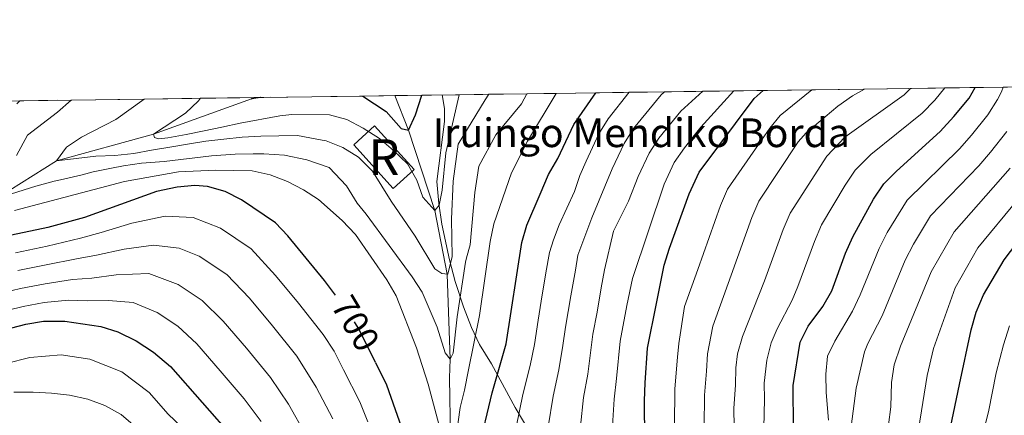
# Model space of a CAD drawing. Extents: x 592449 to 596945, y 770513 to 773545.
# Drawn here: x 595568 to 595842, y 773176 to 773287 of the extents above; entities that cross this region are included whole.
import ezdxf
from ezdxf.enums import TextEntityAlignment as Align

# ---------------------------------------------------------------- set-up
doc = ezdxf.new("R2010")
doc.units = 0
doc.header["$MEASUREMENT"] = 0
doc.linetypes.add('DGN Style 3', pattern=[59.354736, 42.39624, -16.958496])
doc.linetypes.add('DGN Style 5', pattern=[29.677368, 12.718872, -16.958496])
for name, color, linetype in [('Nivel 1', 7, 'Continuous'), ('Nivel 11', 7, 'Continuous'), ('Nivel 18', 7, 'Continuous'), ('Nivel 22', 7, 'Continuous'), ('Nivel 4', 7, 'Continuous'), ('Nivel 41', 7, 'Continuous'), ('Nivel 44', 7, 'Continuous'), ('Nivel 48', 7, 'Continuous'), ('Nivel 49', 7, 'Continuous'), ('Nivel 5', 7, 'Continuous'), ('Nivel 53', 7, 'Continuous'), ('Nivel 57', 7, 'Continuous'), ('Nivel 61', 7, 'Continuous'), ('Nivel 63', 7, 'Continuous')]:
    doc.layers.add(name, color=color, linetype=linetype)
doc.styles.add('Style-arial', font='arial.shx', dxfattribs={"bigfont": 'arialbig.shx'})
doc.styles.add('Style-ariali', font='ariali.shx', dxfattribs={"bigfont": 'arialibig.shx'})
doc.styles.add('Style-arialn', font='arialn.shx', dxfattribs={"bigfont": 'arialnbig.shx'})
doc.linetypes.add('5limun', pattern='A,16,-16,[2,dgnlstyle.shx,S=0.128,R=0,X=0,Y=0],-16,16,-8', length=72)

msp = doc.modelspace()

# ---------------------------------------------------------------- linework, layer by layer
at = {"layer": 'Nivel 1', "color": 19, "linetype": '5limun', "lineweight": 0, "ltscale": 0.5}
msp.add_polyline3d([(595685.71, 773265.713, 677.727), (595686.3200000001, 773261.95, 678.514), (595686.3999999999, 773258.271, 678.931), (595684.216, 773241.5930000001, 679.238), (595684.7320000001, 773235.3840000001, 680), (595685.619, 773229.6910000001, 682.024), (595687.743, 773219.709, 684.665), (595689.3160000001, 773213.6780000001, 687.645), (595691.683, 773206.585, 691.111), (595693.869, 773200.8489999999, 693.71), (595696.1429999999, 773196.0279999999, 695.924), (595699.44, 773190.6410000001, 698.519), (595706.065, 773178.473, 704.203), (595711.3459999999, 773169.5760000001, 708.099)], dxfattribs=at)
at = {"layer": 'Nivel 11', "color": 142, "linetype": 'DGN Style 3', "lineweight": 13}
for points in [[(595398.7479999999, 773149.6540000001, 740), (595404.7180000001, 773162.2690000001, 735), (595410.9040000001, 773173.6130000001, 730), (595416.6880000001, 773182.389, 725), (595438.4140000001, 773191.713, 720), (595459.581, 773203.9650000001, 715), (595502.429, 773216.946, 705), (595518.8489999999, 773221.027, 700), (595539.348, 773229.3600000001, 695), (595559.942, 773235.8700000001, 690), (595578.2420000001, 773247.274, 685), (595605.236, 773254.743, 680), (595632.5860000001, 773264.6270000001, 675), (595633.3430000001, 773264.9850000001, 674.914)], [(595690.9380000001, 773130.256, 698.884), (595688.521, 773142.122, 697.457), (595688.104, 773165.466, 695), (595687.7490000001, 773186.7609999999, 690), (595687.9569999999, 773191.9240000001, 690), (595687.146, 773215.7180000001, 685), (595683.6950000001, 773233.477, 680), (595676.2930000001, 773255.8459999999, 675), (595672.54, 773265.53, 673.428)]]:
    msp.add_polyline3d(points, dxfattribs=at)
at = {"layer": 'Nivel 18', "color": 1, "linetype": 'DGN Style 3', "lineweight": 13, "elevation": 683.6510000000001, "flags": 128}
msp.add_lwpolyline([(595672.087, 773239.6270000001), (595661.065, 773251.824), (595666.8859999999, 773257.084), (595677.908, 773244.8870000001), (595672.087, 773239.6270000001)], dxfattribs=at)
at = {"layer": 'Nivel 22', "color": 25, "linetype": 'DGN Style 5', "lineweight": 30, "elevation": 700, "flags": 128}
msp.add_lwpolyline([(595667.1259999999, 773191.0630000001), (595662.5959999999, 773200.2660000001), (595659.834, 773204.7890000001), (595655.994, 773209.854)], dxfattribs=at)
at = {"layer": 'Nivel 4', "color": 25, "linetype": 'Continuous', "lineweight": 30, "flags": 128}
for points, elevation in [([(595783.645, 773172.6880000001), (595783.5730000001, 773184.6370000001), (595785.4539999999, 773196.7479999999), (595787.756, 773201.1799999999), (595791.8060000001, 773206.6880000001), (595794.298, 773211.027), (595798.1680000001, 773221.5279999999), (595800.1910000001, 773226.1000000001), (595805.9580000001, 773236.639), (595808.851, 773240.8859999999), (595812.3430000001, 773244.4650000001), (595824.5390000001, 773255.4680000001), (595828.3589999999, 773259.652), (595832.577, 773264.835), (595834.2180000001, 773267.7779999999)], 750), ([(595635.128, 773265.01), (595635.1140000001, 773265.0079999999), (595632.5860000001, 773264.6270000001), (595633.345, 773264.9850000001)], 675), ([(595663.6399999999, 773265.4070000001), (595670.139, 773261.0530000001), (595674.2720000001, 773256.3600000001), (595676.2930000001, 773255.8459999999), (595678.277, 773260.152), (595680.0689999999, 773265.6340000001)], 675), ([(595695.858, 773166.5760000001), (595699.682, 773182.5689999999), (595703.504, 773196.281), (595707.8759999999, 773224.5490000001), (595709.271, 773229.351), (595713.0020000001, 773237.9820000001), (595715.328, 773243.531), (595717.919, 773247.95), (595722.4269999999, 773257.4909999999), (595728.544, 773266.308)], 700), ([(595742.3300000001, 773158.513), (595742.1200000001, 773180.3470000001), (595742.3319999999, 773185.3400000001), (595742.9820000001, 773195.031), (595745.4850000001, 773207.513), (595747.578, 773218.1950000001), (595749.031, 773222.979), (595754.551, 773238.1440000001), (595757.337, 773244.1640000001), (595772.655, 773264.7), (595775.2050000001, 773266.9569999999)], 725), ([(595655.994, 773209.854), (595652.9380000001, 773213.885), (595642.713, 773226.4029999999), (595639.267, 773230.03), (595629.747, 773236.395), (595625.19, 773238.7679999999), (595620.3119999999, 773240.142), (595616.807, 773240.406), (595611.827, 773239.969), (595606.047, 773238.8030000001), (595585.979, 773231.537), (595575.8219999999, 773228.74), (595555.023, 773224.342), (595544.8670000001, 773221.3060000001), (595529.5009999999, 773218.9890000001), (595522.9839999999, 773218.6980000001), (595519.632, 773219.281), (595518.243, 773222.3800000001), (595519.815, 773226.818), (595528.426, 773234.727), (595535.355, 773242.196), (595538.3260000001, 773246.696), (595546.0590000001, 773256.6000000001), (595552.916, 773263.8670000001)], 700), ([(595826.567, 773168.915), (595829.8729999999, 773184.889), (595833.119, 773200.138), (595834.5630000001, 773205.0689999999), (595836.6059999999, 773209.895), (595842.3630000001, 773219.702), (595858.8840000001, 773241.4979999999)], 775), ([(595546.821, 773195.763), (595569.6240000001, 773201.7239999999), (595574.5530000001, 773202.5630000001), (595580.507, 773202.6089999999), (595590.564, 773201.098), (595595.3260000001, 773199.5819999999), (595600.439, 773197.1159999999), (595605.2509999999, 773193.915), (595609.9950000001, 773189.9369999999), (595627.6710000001, 773169.7949999999), (595630.3999999999, 773165.2380000001)], 725), ([(595667.1259999999, 773191.0630000001), (595670.2180000001, 773184.7860000001), (595675.625, 773169.4780000001)], 700)]:
    msp.add_lwpolyline(points, dxfattribs=dict(at, elevation=elevation))
at = {"layer": 'Nivel 49', "color": 19, "linetype": 'Continuous', "lineweight": 0, "extrusion": (-0.3473189189302018, -0.004837812607162921, 0.9377345915142161), "elevation": -209985.0631804487, "flags": 128}
msp.add_lwpolyline([(-764894.1936191367, 568975.8809604016), (-764894.1936191367, 568990.2755549774)], dxfattribs=at)
at = {"layer": 'Nivel 49', "color": 19, "linetype": 'Continuous', "lineweight": 0, "extrusion": (-0.3221950421072349, -0.004474931140378263, 0.9466627328847408), "elevation": -194729.4193598909, "flags": 128}
msp.add_lwpolyline([(-764918.528609979, 574357.8028478415), (-764918.528609979, 574373.3199016857)], dxfattribs=at)
at = {"layer": 'Nivel 49', "color": 19, "linetype": 'Continuous', "lineweight": 0, "extrusion": (-0.3614807018957235, -0.00501822907083407, 0.9323660866494276), "elevation": -218566.5712256428, "flags": 128}
msp.add_lwpolyline([(-764922.4475214609, 565726.8917158027), (-764922.4475214609, 565740.722380176)], dxfattribs=at)
at = {"layer": 'Nivel 49', "color": 19, "linetype": 'Continuous', "lineweight": 0, "extrusion": (-0.4648222588102944, -0.006492476414804574, 0.8853802095509584), "elevation": -281313.9107976424, "flags": 128}
msp.add_lwpolyline([(-764870.7646567302, 537378.3199050408), (-764870.7646567302, 537389.0756557353)], dxfattribs=at)
at = {"layer": 'Nivel 49', "color": 19, "linetype": 'Continuous', "lineweight": 0, "extrusion": (-0.5108588704484365, -0.007105383718790665, 0.8596352296214693), "elevation": -309236.833439858, "flags": 128}
msp.add_lwpolyline([(-764906.5147423088, 521768.5561796764), (-764906.5147423088, 521778.3426720514)], dxfattribs=at)
at = {"layer": 'Nivel 49', "color": 19, "linetype": 'Continuous', "lineweight": 0, "extrusion": (-0.5376213655080793, -0.007474582760252633, 0.8431532470208418), "elevation": -325480.6949648306, "flags": 128}
msp.add_lwpolyline([(-764909.9352839906, 511797.9507987315), (-764909.9352839906, 511807.2501256429)], dxfattribs=at)
at = {"layer": 'Nivel 49', "color": 19, "linetype": 'Continuous', "lineweight": 0, "extrusion": (-0.5597659603771588, -0.007791337016060453, 0.8286141229007259), "elevation": -338931.2888779967, "flags": 128}
msp.add_lwpolyline([(-764900.3188142676, 503015.5433676492), (-764900.3188142676, 503024.474807007)], dxfattribs=at)
at = {"layer": 'Nivel 49', "color": 19, "linetype": 'Continuous', "lineweight": 0, "extrusion": (0.3281957947288973, 0.004562076657338021, 0.9445987019781682), "elevation": 199647.0843952416, "flags": 128}
msp.add_lwpolyline([(764911.5042190012, -572457.750700502), (764911.5042190014, -572442.517363901)], dxfattribs=at)
at = {"layer": 'Nivel 49', "color": 19, "linetype": 'Continuous', "lineweight": 0, "extrusion": (0.2389684410349228, 0.003329299897252161, 0.9710216269226617), "elevation": 145569.8176118488, "flags": 128}
msp.add_lwpolyline([(764892.414720539, -588583.1235842183), (764892.414720539, -588562.2023495988)], dxfattribs=at)
at = {"layer": 'Nivel 49', "color": 19, "linetype": 'Continuous', "lineweight": 0, "extrusion": (0.3040843298000264, 0.004213415463035931, 0.9526358000307382), "elevation": 185024.074849805, "flags": 128}
msp.add_lwpolyline([(764938.4165128279, -577352.0298891002), (764938.4165128276, -577335.5886601314)], dxfattribs=at)
at = {"layer": 'Nivel 49', "color": 19, "linetype": 'Continuous', "lineweight": 0, "extrusion": (0.3205530078773114, 0.004458643594193937, 0.9472200851112207), "elevation": 195019.0647591759, "flags": 128}
msp.add_lwpolyline([(764906.1991143513, -574111.7859495713), (764906.1991143513, -574095.9211535437)], dxfattribs=at)
at = {"layer": 'Nivel 49', "color": 19, "linetype": 'Continuous', "lineweight": 0, "extrusion": (-0.04811402402103754, -0.0006738658826475846, 0.9988416223792815), "elevation": -28505.2616697439, "flags": 128}
msp.add_lwpolyline([(-764847.7699133332, 605735.7311060799), (-764847.7699133332, 605733.9438607136)], dxfattribs=at)
at = {"layer": 'Nivel 49', "color": 19, "linetype": 'Continuous', "lineweight": 0, "elevation": 675, "flags": 128}
msp.add_lwpolyline([(595663.6399999999, 773265.4070000001), (595635.128, 773265.01)], dxfattribs=at)
at = {"layer": 'Nivel 49', "color": 19, "linetype": 'Continuous', "lineweight": 0, "extrusion": (0.173904108484358, 0.002403393858828767, 0.984759658368589), "elevation": 106111.5283705749, "flags": 128}
msp.add_lwpolyline([(764960.1519627753, -596943.9820933386), (764960.1519627753, -596934.9434920643)], dxfattribs=at)
at = {"layer": 'Nivel 49', "color": 19, "linetype": 'Continuous', "lineweight": 0, "extrusion": (-0.2043469930319081, -0.002822697207506766, 0.9788944472307993), "elevation": -123247.3719030615, "flags": 128}
msp.add_lwpolyline([(-764964.3766377228, 593637.4281459621), (-764964.3766377228, 593645.1202094695)], dxfattribs=at)
at = {"layer": 'Nivel 49', "color": 19, "linetype": 'Continuous', "lineweight": 0, "extrusion": (-0.4351205432422388, -0.006057362550936039, 0.9003518319010105), "elevation": -263268.8480286385, "flags": 128}
msp.add_lwpolyline([(-764898.9899075506, 546254.5101418833), (-764898.9899075506, 546266.0000971488)], dxfattribs=at)
at = {"layer": 'Nivel 49', "color": 19, "linetype": 'Continuous', "lineweight": 0, "extrusion": (-0.5170228429539964, -0.007184343516156305, 0.8559414495583264), "elevation": -312958.9176424405, "flags": 128}
msp.add_lwpolyline([(-764914.4570202148, 519374.7041160145), (-764914.4570202148, 519384.3739350925)], dxfattribs=at)
at = {"layer": 'Nivel 49', "color": 19, "linetype": 'Continuous', "lineweight": 0, "extrusion": (-0.4267076619024004, -0.00596061670236482, 0.9043699698255766), "elevation": -258178.8429493696, "flags": 128}
msp.add_lwpolyline([(-764870.0449722421, 548739.4991577433), (-764870.0449722421, 548751.2156388278)], dxfattribs=at)
at = {"layer": 'Nivel 49', "color": 19, "linetype": 'Continuous', "lineweight": 0, "extrusion": (-0.5227499435535633, -0.007246165802447578, 0.8524552713168649), "elevation": -316422.0143906133, "flags": 128}
msp.add_lwpolyline([(-764935.0542833302, 517263.8290516278), (-764935.0542833304, 517273.3929354101)], dxfattribs=at)
at = {"layer": 'Nivel 49', "color": 19, "linetype": 'Continuous', "lineweight": 0, "extrusion": (-0.4103880152511847, -0.00568957097125337, 0.9118932534679465), "elevation": -248241.0830622556, "flags": 128}
msp.add_lwpolyline([(-764933.6884721541, 553238.7445053258), (-764933.6884721541, 553250.9269262676)], dxfattribs=at)
at = {"layer": 'Nivel 49', "color": 19, "linetype": 'Continuous', "lineweight": 0, "extrusion": (-0.474482404967599, -0.00659998169514991, 0.8802402442616375), "elevation": -287150.0875722592, "flags": 128}
msp.add_lwpolyline([(-764905.815059725, 534132.6544215148), (-764905.815059725, 534143.1912007667)], dxfattribs=at)
at = {"layer": 'Nivel 49', "color": 19, "linetype": 'Continuous', "lineweight": 0, "extrusion": (-0.4511369947518003, -0.006295571369779395, 0.8924325059899165), "elevation": -272998.3579977805, "flags": 128}
msp.add_lwpolyline([(-764878.503396217, 541551.2893382823), (-764878.503396217, 541562.3713672031)], dxfattribs=at)
at = {"layer": 'Nivel 49', "color": 19, "linetype": 'Continuous', "lineweight": 0, "extrusion": (-0.4256891339475008, -0.005929041203108425, 0.9048500470848407), "elevation": -257545.6112947708, "flags": 128}
msp.add_lwpolyline([(-764894.7527036879, 549056.7419649409), (-764894.7527036881, 549068.4864862165)], dxfattribs=at)
at = {"layer": 'Nivel 49', "color": 19, "linetype": 'Continuous', "lineweight": 0, "extrusion": (-0.5007070291594952, -0.006952654883029323, 0.8655888929164641), "elevation": -303057.745612558, "flags": 128}
msp.add_lwpolyline([(-764920.4772866266, 525283.34612372), (-764920.4772866264, 525293.3310405449)], dxfattribs=at)
at = {"layer": 'Nivel 49', "color": 19, "linetype": 'Continuous', "lineweight": 0, "extrusion": (-0.5191358169903271, -0.007190945703146693, 0.8546615083281102), "elevation": -314229.1388985412, "flags": 128}
msp.add_lwpolyline([(-764941.0391476401, 518657.5674552978), (-764941.0391476399, 518667.1979223688)], dxfattribs=at)
at = {"layer": 'Nivel 49', "color": 19, "linetype": 'Continuous', "lineweight": 0, "extrusion": (0.3154315368390374, 0.004383615346722442, 0.9489382116259494), "elevation": 191910.1196654354, "flags": 128}
msp.add_lwpolyline([(764913.4875109792, -575079.877820295), (764913.4875109792, -575064.0280505177)], dxfattribs=at)
at = {"layer": 'Nivel 5', "color": 25, "linetype": 'Continuous', "lineweight": 0, "flags": 128}
for points, elevation in [([(595742.632, 773104.223), (595742.3060000001, 773114.6910000001), (595743.064, 773125.969), (595744.1070000001, 773131.3489999999), (595746.4199999999, 773140.04), (595748.024, 773145.889), (595749.122, 773151.781), (595750.061, 773157.2720000001), (595750.4450000001, 773163.2250000001), (595750.477, 773173.3470000001), (595750.5889999999, 773183.6470000001), (595751.335, 773192.5260000001), (595751.6710000001, 773196.3729999999), (595753.2760000001, 773206.676), (595756.97, 773216.993), (595763.274, 773234.8200000001), (595765.233, 773239.4269999999), (595777.0009999999, 773256.466), (595779.8940000001, 773259.9369999999), (595788.702, 773267.145)], 730), ([(595758.7690000001, 773173.182), (595758.8459999999, 773181.9539999999), (595759.406, 773188.6130000001), (595759.7, 773193.4180000001), (595761.1610000001, 773201.2010000001), (595766.244, 773215.4010000001), (595771.997, 773231.497), (595773.9850000001, 773236.087), (595784.9010000001, 773252.577), (595787.1329999999, 773255.1740000001), (595795.9610000001, 773262.5789999999), (595800.065, 773265.446), (595803.3899999999, 773267.3489999999)], 735), ([(595767.061, 773173.017), (595767.0190000001, 773178.264), (595767.477, 773184.7010000001), (595767.5419999999, 773189.5279999999), (595768.003, 773193.4780000001), (595769.3999999999, 773198.2779999999), (595775.5179999999, 773213.8090000001), (595780.7209999999, 773228.1740000001), (595782.727, 773232.754), (595792.8929999999, 773248.595), (595797.973, 773253.9010000001), (595814.4890000001, 773265.756), (595816.284, 773267.5279999999)], 740), ([(595775.3530000001, 773172.852), (595775.548, 773180.788), (595775.4580000001, 773185.256), (595776.1880000001, 773191.6570000001), (595777.443, 773196.5109999999), (595779.1000000001, 773200.467), (595783.253, 773208.4410000001), (595784.7919999999, 773212.217), (595789.4439999999, 773224.851), (595791.4610000001, 773229.426), (595798.027, 773240.548), (595800.8090000001, 773244.699), (595805.212, 773249.125), (595819.514, 773260.612), (595822.977, 773264.2150000001), (595825.8060000001, 773267.6610000001)], 745), ([(595793.399, 773174.9650000001), (595792.7320000001, 773182.709), (595792.6499999999, 773187.824), (595793.138, 773192.851), (595795.121, 773196.99), (595800.068, 773205.378), (595802.2250000001, 773209.8829999999), (595807.4739999999, 773222.8589999999), (595809.7509999999, 773227.3060000001), (595815.2949999999, 773236.362), (595829.915, 773250.7050000001), (595833.2320000001, 773254.4450000001), (595837.838, 773260.1670000001), (595840.5320000001, 773264.395), (595841.56, 773266.6000000001), (595842.058, 773267.8870000001)], 755), ([(595565.6740000001, 773238.108), (595572.425, 773240.291), (595577.5630000001, 773241.69), (595580.1329999999, 773242.179), (595585.3319999999, 773243.459), (595588.439, 773244.25), (595593.52, 773245.229), (595596.926, 773245.962), (595601.9480000001, 773246.642), (595608.227, 773247.148), (595621.4410000001, 773248.702), (595628.0190000001, 773249.209), (595633.0430000001, 773249.291), (595636.034, 773249.304), (595641.7790000001, 773248.9110000001), (595648.006, 773247.622), (595654.1769999999, 773245.496), (595659.071, 773240.297), (595661.9950000001, 773235.5160000001), (595664.5689999999, 773232.44), (595677.3870000001, 773214.908), (595680.0989999999, 773210.7080000001), (595684.328, 773200.881), (595686.5730000001, 773193.7720000001), (595687.9569999999, 773191.9240000001), (595688.787, 773193.602), (595689.879, 773203.777), (595692.202, 773219.024), (595692.534, 773220.2890000001), (595693.476, 773223.878), (595694.811, 773238.4950000001), (595695.919, 773245.838), (595700.683, 773254.608), (595707.8400000001, 773263.2509999999), (595709.284, 773266.041)], 690), ([(595582.3430000001, 773264.2760000001), (595578.4510000001, 773260.926), (595570.105, 773254.459), (595567.064, 773248.837)], 690), ([(595602.656, 773264.5590000001), (595594.716, 773258.861), (595585.166, 773253.959), (595580.9909999999, 773251.1740000001), (595578.2420000001, 773247.274), (595589.206, 773248.6200000001), (595594.469, 773248.8219999999), (595599.7309999999, 773249.324), (595604.692, 773250.3030000001), (595609.773, 773251.162), (595614.7339999999, 773251.962), (595619.875, 773252.8219999999), (595624.898, 773253.3230000001), (595629.9199999999, 773253.8829999999), (595635.183, 773254.2050000001), (595640.2080000001, 773254.287), (595645.352, 773254.369), (595652.2320000001, 773253.077), (595653.3659999999, 773252.912), (595658.01, 773251.0660000001), (595662.399, 773248.3430000001), (595666.3260000001, 773244.459), (595671.5360000001, 773236.0930000001), (595678.159, 773226.311), (595683.702, 773217.183), (595685.622, 773215.875), (595687.298, 773215.703), (595688.504, 773220.645), (595688.334, 773231.057), (595688.7990000001, 773241.6710000001), (595690.1640000001, 773251.9539999999), (595697.6570000001, 773264.3090000001), (595698.689, 773265.8929999999)], 685), ([(595618.317, 773264.7760000001), (595617.7579999999, 773264.0700000001), (595614.1470000001, 773260.605), (595605.236, 773254.743), (595605.5390000001, 773253.787), (595606.6769999999, 773253.493), (595609.2479999999, 773253.743), (595614.3289999999, 773254.663), (595619.409, 773255.702), (595624.31, 773256.74), (595629.449, 773257.8400000001), (595640.4580000001, 773259.8389999999), (595643.7960000001, 773260.2960000001), (595654.341, 773260.118), (595659.176, 773258.844), (595663.6669999999, 773256.3940000001), (595668.27, 773253.588), (595672.1059999999, 773250.176), (595676.085, 773246.4550000001), (595678.648, 773241.905), (595680.28, 773237.203), (595683.6950000001, 773233.477), (595684.885, 773234.9029999999), (595685.689, 773239.169), (595686.7649999999, 773249.567), (595690.413, 773265.7779999999)], 680), ([(595689.173, 773167.146), (595690.679, 773178.5190000001), (595691.923, 773183.362), (595693.071, 773189.037), (595696.1300000001, 773204.146), (595699.0900000001, 773224.797), (595700.0619999999, 773229.703), (595705.0120000001, 773243.994), (595709.5360000001, 773252.818), (595717.436, 773266.1540000001)], 695), ([(595706.321, 773172.976), (595708.169, 773182.1240000001), (595710.1950000001, 773190.2390000001), (595711.399, 773196.031), (595712.4510000001, 773202.8319999999), (595713.3430000001, 773208.186), (595714.565, 773216.091), (595715.6599999999, 773221.7069999999), (595716.7209999999, 773225.31), (595718.318, 773229.5050000001), (595722.585, 773238.736), (595724.061, 773243.229), (595725.838, 773247.2450000001), (595729.409, 773254.825), (595731.994, 773259.0819999999), (595737.818, 773266.4369999999)], 705), ([(595715.287, 773173.1100000001), (595716.6570000001, 773181.6799999999), (595718.229, 773189.014), (595719.2949999999, 773195.781), (595720.084, 773200.882), (595721.5619999999, 773209.612), (595722.841, 773216.788), (595723.5460000001, 773221.0020000001), (595727.449, 773231.4280000001), (595733.0719999999, 773245.092), (595736.3910000001, 773252.1599999999), (595739.0430000001, 773256.378), (595746.7250000001, 773265.7239999999), (595747.7069999999, 773266.575)], 710), ([(595724.253, 773173.244), (595725.1440000001, 773181.2350000001), (595726.263, 773187.7890000001), (595727.716, 773198.9310000001), (595728.8640000001, 773205.108), (595730.0220000001, 773211.869), (595730.909, 773216.9340000001), (595733.4809999999, 773227.6570000001), (595737.645, 773236.0460000001), (595740.307, 773242.9380000001), (595743.3729999999, 773249.494), (595746.115, 773253.6599999999), (595752.2550000001, 773261.209), (595758.3330000001, 773266.723)], 715), ([(595733.219, 773173.378), (595733.632, 773180.791), (595734.297, 773186.564), (595735.3489999999, 773196.9809999999), (595737.203, 773206.95), (595738.8019999999, 773214.4850000001), (595747.541, 773240.7849999999), (595750.355, 773246.8289999999), (595753.219, 773250.9199999999), (595757.7849999999, 773256.6939999999), (595766.9750000001, 773266.8430000001)], 720), ([(595567.9550000001, 773264.0760000001), (595567.142, 773263.183)], 695), ([(595798.44, 773163.23), (595801.071, 773183.879), (595803.389, 773194.0590000001), (595804.307, 773196.307), (595808.331, 773204.068), (595814.757, 773219.618), (595817.065, 773224.047), (595821.838, 773231.9410000001), (595835.2919999999, 773245.943), (595838.541, 773249.7420000001), (595843.0989999999, 773255.5)], 760), ([(595809.4820000001, 773168.631), (595810.798, 773178.662), (595810.9639999999, 773185.4480000001), (595811.7050000001, 773190.4010000001), (595813.494, 773195.6229999999), (595822.04, 773216.3770000001), (595828.4140000001, 773227.487), (595844.01, 773245.244)], 765), ([(595566.5490000001, 773233.4280000001), (595597.2010000001, 773241.5179999999), (595612.2590000001, 773244.263), (595622.5519999999, 773244.6799999999), (595632.7820000001, 773244.486), (595637.7520000001, 773243.371), (595642.605, 773241.538), (595647.0630000001, 773239.199), (595651.263, 773236.493), (595657.854, 773230.6540000001), (595661.514, 773226.7860000001), (595670.3030000001, 773214.142), (595672.895, 773209.6670000001), (595678.5220000001, 773195.155), (595681.797, 773185), (595686.277, 773168.246)], 695), ([(595818.4510000001, 773172.2990000001), (595820.8630000001, 773187.4210000001), (595822.6799999999, 773194.94), (595828.689, 773211.851), (595835.01, 773223.02), (595846.0460000001, 773236.4180000001)], 770), ([(595566.7550000001, 773221.6810000001), (595575.568, 773223.504), (595584.8840000001, 773225.7509999999), (595590.6440000001, 773227.3300000001), (595599.1880000001, 773229.899), (595608.5260000001, 773231.8910000001), (595616.337, 773231.5360000001), (595623.885, 773228.5390000001), (595632.463, 773222.807), (595639.287, 773215.29), (595645.6680000001, 773207.592), (595652.504, 773198.8119999999), (595655.611, 773194.1710000001), (595658.1740000001, 773188.9639999999), (595662.736, 773180.071), (595664.9469999999, 773174.449)], 705), ([(595567.4720000001, 773216.692), (595575.314, 773218.2690000001), (595583.79, 773219.9650000001), (595589.3459999999, 773220.9639999999), (595597.0320000001, 773222.699), (595605.226, 773223.814), (595612.362, 773222.9310000001), (595618.023, 773220.683), (595625.6599999999, 773215.584), (595631.9639999999, 773208.952), (595638.398, 773201.2990000001), (595645.1740000001, 773192.835), (595650.548, 773184.172), (595655.254, 773175.3570000001)], 710), ([(595558.8090000001, 773209.47), (595568.189, 773211.702), (595575.06, 773213.033), (595582.6950000001, 773214.1799999999), (595588.047, 773214.598), (595594.8759999999, 773215.4979999999), (595603.9180000001, 773215.9110000001), (595612.162, 773212.827), (595618.8570000001, 773208.361), (595624.6410000001, 773202.6130000001), (595631.129, 773195.006), (595637.845, 773186.858), (595642.922, 773179.379), (595647.7720000001, 773170.6429999999)], 715), ([(595560.071, 773204.513), (595568.906, 773206.713), (595574.8060000001, 773207.798), (595581.601, 773208.3940000001), (595586.7490000001, 773208.2320000001), (595592.72, 773208.298), (595599.622, 773207.746), (595606.3, 773204.9709999999), (595612.054, 773201.138), (595617.318, 773196.2749999999), (595623.8589999999, 773188.713), (595630.5149999999, 773180.881), (595635.2960000001, 773174.587)], 720), ([(595836.4990000001, 773171.4750000001), (595837.967, 773177.2779999999), (595840.1470000001, 773188.1910000001), (595842.189, 773195.9720000001), (595843.8640000001, 773201.267)], 780), ([(595564.1640000001, 773190.727), (595570.7960000001, 773192.4610000001), (595579.503, 773193.169), (595587.548, 773191.9610000001), (595596.4310000001, 773188.4199999999), (595604.0760000001, 773182.6769999999), (595609.352, 773176.6640000001), (595612.9739999999, 773173.135)], 730), ([(595566.345, 773182.773), (595571.729, 773182.7960000001), (595576.815, 773182.52), (595581.8430000001, 773181.9439999999), (595586.9920000001, 773180.77), (595591.726, 773179.0560000001), (595596.2239999999, 773176.503), (595600.246, 773173.111)], 735)]:
    msp.add_lwpolyline(points, dxfattribs=dict(at, elevation=elevation))
at = {"layer": 'Nivel 53', "color": 1, "linetype": 'Continuous', "lineweight": 0}
msp.add_3dface([(595672.087, 773239.6270000001, 683.6510000000001), (595677.908, 773244.8870000001, 683.6510000000001), (595666.8859999999, 773257.084, 683.6510000000001), (595661.065, 773251.824, 683.6510000000001)], dxfattribs=at)
at = {"layer": 'Nivel 57', "color": 92, "linetype": 'DGN Style 3', "lineweight": 0, "flags": 128}
msp.add_lwpolyline([(595699.412, 772571.2679999999), (595703.7620000001, 772567.0519999999), (595718.9240000001, 772552.3640000001), (595727.746, 772545.7650000001), (595732.4809999999, 772544.172), (595736.254, 772543.912), (595757.5179999999, 772542.8), (595773.041, 772542.6270000001), (595813.3770000001, 772530.023), (595845.81, 772520.1640000001), (595850.79, 772519.913), (595872.243, 772516.5050000001), (595877.7779999999, 772515.655), (595889.0560000001, 772514.311), (595899.0449999999, 772513.7820000001), (595915.787, 772513.611), (595920.5519999999, 772513.7309999999), (595925.8759999999, 772513.8659999999), (595934.1969999999, 772514.077), (595947.55, 772514.0179999999), (595968.557, 772514.7490000001), (595974.798, 772515.1359999999), (595979.7550000001, 772515.8130000001), (595991.3130000001, 772519.173), (596001.301, 772522.9950000001), (596006.0959999999, 772526.0490000001), (596022.791, 772534.551), (596033.6130000001, 772539.9439999999), (596047.7490000001, 772545), (596053.4850000001, 772546.4550000001), (596069.054, 772553.1680000001), (596088.8489999999, 772562.916), (596098.0149999999, 772566.8230000001), (596102.456, 772569.182), (596105.8530000001, 772573.6000000001), (596116.6669999999, 772591.9240000001), (596122.2690000001, 772606.898), (596125.56, 772616.44), (596127.078, 772622.176), (596128.943, 772632.004), (596129.44, 772636.977), (596129.774, 772649.0889999999), (596129.6170000001, 772659.0789999999), (596125.2380000001, 772695.3940000001), (596123.709, 772705.4380000001), (596122.467, 772720.3600000001), (596122.0179999999, 772730.6370000001), (596122.2150000001, 772769.479), (596122.9539999999, 772784.4099999999), (596125.608, 772810.038), (596126.3389999999, 772813.5050000001), (596128.138, 772818.169), (596130.301, 772822.807), (596132.7550000001, 772827.1640000001), (596134.926, 772829.7509999999), (596142.288, 772836.382), (596145.7110000001, 772839.9920000001), (596150.7890000001, 772847.162), (596153.4210000001, 772852.1799999999), (596154.932, 772856.9140000001), (596157.342, 772870.4550000001), (596159.5989999999, 772885.189), (596160.8800000001, 772895.6640000001), (596161.97, 772912.807), (596162.0190000001, 772927.5930000001), (596161.723, 772933.442), (596161.2609999999, 772937.7960000001), (596160.9950000001, 772940.1170000001), (596159.888, 772949.7860000001), (596157.5109999999, 772969.375), (596156.881, 772974.111), (596155.7520000001, 772980.0900000001), (596155.1710000001, 772984.9299999999), (596154.6300000001, 772994.879), (596154.5889999999, 772999.841), (596154.663, 773005.1840000001), (596155.733, 773009.777), (596157.1910000001, 773012.783), (596159.6259999999, 773017.004), (596162.4469999999, 773021.037), (596165.6680000001, 773024.868), (596168.375, 773027.733), (596175.4739999999, 773034.7309999999), (596181.7609999999, 773040.5800000001), (596183.4850000001, 773045.125), (596185.936, 773059.888), (596187.6680000001, 773065.7579999999), (596189.6270000001, 773070.2690000001), (596192.192, 773074.7010000001), (596194.4639999999, 773077.0320000001), (596196.47, 773078.19), (596201.111, 773079.5009999999), (596205.4909999999, 773078.7849999999), (596223.2820000001, 773070.0420000001), (596235.3189999999, 773063.8970000001), (596251.3489999999, 773055.7180000001), (596268.679, 773047.041), (596285.405, 773038.7720000001), (596301.057, 773030.888), (596309.2479999999, 773025.7849999999), (596325.5760000001, 773014.872), (596333.898, 773010.452), (596340.0830000001, 773007.996), (596349.152, 773005.173), (596358.5179999999, 773002.871), (596363.7820000001, 773001.7380000001), (596371.5719999999, 773000.179), (596400.858, 772994.737), (596406.388, 772994.348), (596409.375, 772993.9040000001), (596419.199, 772991.2660000001), (596424.1240000001, 772990.1429999999), (596429.0050000001, 772989.804), (596432.03, 772990.298), (596436.683, 772992.203), (596441.142, 772994.794), (596445.9340000001, 772998.078), (596462.0390000001, 773006.8470000001), (596466.774, 773009.044), (596471.5930000001, 773010.9569999999), (596497.868, 773023.146), (596499.0360000001, 773023.875), (596501.7180000001, 773028.0290000001), (596502.338, 773033.5619999999), (596502.2479999999, 773035.5220000001), (596501.727, 773045.294), (596501.662, 773050.358), (596503.0689999999, 773056.5800000001), (596506.926, 773070.683), (596507.7990000001, 773074.378), (596507.788, 773078.0090000001), (596506.2209999999, 773082.3770000001), (596504.119, 773086.693), (596501.844, 773089.9550000001), (596500.0549999999, 773090.9569999999), (596495.639, 773092.933), (596490.9650000001, 773094.649), (596485.6499999999, 773096.192), (596479.6240000001, 773098.804), (596475.462, 773101.2550000001), (596471.591, 773104.202), (596468.007, 773107.706), (596466.8090000001, 773111.3740000001), (596466.923, 773114.1359999999), (596467.6799999999, 773119.0349999999), (596469.182, 773123.835), (596471.2150000001, 773126.854), (596474.318, 773128.7420000001), (596478.996, 773130.4070000001), (596498.791, 773134.8659999999), (596508.6980000001, 773136.2380000001), (596513.679, 773136.3770000001), (596528.0860000001, 773135.1000000001), (596537.9820000001, 773135.006), (596542.9280000001, 773135.371), (596546.584, 773137.49), (596547.5490000001, 773140.1229999999), (596547.166, 773145.0989999999), (596543.824, 773155.179), (596542.9369999999, 773159.28), (596542.534, 773164.3319999999), (596543.4140000001, 773169.216), (596545.4750000001, 773173.3940000001), (596548.4110000001, 773177.477), (596552.1329999999, 773181.6540000001), (596555.875, 773184.8), (596559.977, 773190.4310000001), (596561.729, 773195.004), (596561.885, 773200.7609999999), (596562.4920000001, 773206.088), (596563.5970000001, 773210.9110000001), (596565.639, 773213.2390000001), (596568.794, 773213.96), (596573.706, 773212.422), (596581.821, 773206.797), (596585.557, 773203.827), (596589.517, 773200.1939999999), (596592.3530000001, 773197.9850000001), (596600.3500000001, 773192.399), (596604.5900000001, 773189.865), (596609.9809999999, 773187.092), (596619.1329999999, 773183.27), (596628.45, 773179.976), (596633.534, 773178.4299999999), (596638.6599999999, 773176.5009999999), (596647.29, 773172.2320000001), (596651.619, 773169.5090000001), (596654.871, 773166.0430000001), (596658.075, 773160.7990000001), (596662.416, 773152.0970000001), (596664.5160000001, 773146.2239999999), (596666.5050000001, 773141.916), (596669.9650000001, 773137.922), (596673.662, 773136.818), (596688.699, 773140.777), (596698.281, 773143.602), (596703.0689999999, 773144.716), (596707.8559999999, 773145.084), (596713.9950000001, 773143.476), (596733.0630000001, 773138.0349999999), (596734.696, 773138.929), (596734.479, 773154.2609999999), (596734.118, 773179.672), (596733.923, 773193.3770000001), (596733.7039999999, 773208.8230000001), (596733.521, 773221.719), (596733.352, 773233.666), (596733.182, 773245.5959999999), (596733.0149999999, 773257.3430000001), (596732.8530000001, 773268.76), (596732.69, 773280.27), (596711.128, 773279.97), (596672.3759999999, 773279.4310000001), (596545.575, 773277.6680000001), (596521.9580000001, 773277.3400000001), (596499.7649999999, 773277.031), (596476.5009999999, 773276.7080000001), (596453.94, 773276.3940000001), (596438.2620000001, 773276.176), (596422.5830000001, 773275.9580000001), (596406.2760000001, 773275.7309999999), (596390.6740000001, 773275.514), (596376.038, 773275.311), (596366.179, 773275.1740000001), (596356.1910000001, 773275.0349999999), (596343.8929999999, 773274.8640000001), (596330.0660000001, 773274.672), (596313.4650000001, 773274.4410000001), (596291.787, 773274.139), (596273.727, 773273.888), (596246.3700000001, 773273.5079999999), (596211.4029999999, 773273.0220000001), (596181.8489999999, 773272.611), (596153.3559999999, 773272.2150000001), (596119.274, 773271.7409999999), (596063.439, 773270.9650000001), (596036.185, 773270.5860000001), (596007.2139999999, 773270.183), (595991.3729999999, 773269.963), (595976.223, 773269.7520000001), (595961.595, 773269.5490000001), (595942.4610000001, 773269.283), (595923.1130000001, 773269.014), (595910.328, 773268.8360000001), (595899.831, 773268.69), (595889.98, 773268.5530000001), (595880.632, 773268.423), (595871.594, 773268.297), (595864.2590000001, 773268.1950000001), (595856.9480000001, 773268.094), (595849.4580000001, 773267.99), (595842.058, 773267.8870000001), (595834.2180000001, 773267.7779999999), (595825.8060000001, 773267.6610000001), (595816.284, 773267.5279999999), (595803.3899999999, 773267.3489999999), (595788.702, 773267.145), (595775.2050000001, 773266.9569999999), (595766.9750000001, 773266.8430000001), (595758.3330000001, 773266.723), (595747.7069999999, 773266.575), (595737.818, 773266.4369999999), (595728.544, 773266.308), (595717.436, 773266.1540000001), (595709.284, 773266.041), (595698.689, 773265.8929999999), (595690.413, 773265.7779999999), (595680.0689999999, 773265.6340000001), (595672.54, 773265.53), (595663.6399999999, 773265.4070000001), (595635.128, 773265.01), (595633.3430000001, 773264.9850000001), (595618.317, 773264.7760000001), (595602.656, 773264.5590000001), (595582.3430000001, 773264.2760000001), (595567.9550000001, 773264.0760000001), (595552.916, 773263.8670000001), (595539.327, 773263.6780000001), (595526.513, 773263.5), (595512.791, 773263.3090000001), (595498.1510000001, 773263.1059999999), (595484.163, 773262.9110000001), (595474.058, 773262.771), (595462.8189999999, 773262.6140000001), (595453.5090000001, 773262.4850000001), (595444.3030000001, 773262.3570000001), (595434.277, 773262.2180000001), (595421.9739999999, 773262.0460000001), (595409.788, 773261.8770000001), (595401.264, 773261.7579999999), (595398.294, 773261.717), (595397.619, 773261.7069999999), (595385.531, 773261.5390000001), (595373.4280000001, 773261.372), (595364.0390000001, 773261.2409999999), (595354.4469999999, 773261.1070000001), (595344.913, 773260.9750000001), (595340.922, 773260.9199999999), (595341.5190000001, 773259.284), (595344.06, 773249.5700000001), (595345.9820000001, 773239.604), (595347.7660000001, 773229.1910000001), (595349.923, 773214.375), (595350.854, 773206.101), (595351.2450000001, 773202.622), (595351.595, 773199.524), (595352.2350000001, 773191.497), (595352.4979999999, 773181.5150000001), (595352.2010000001, 773175.5009999999), (595351.416, 773147.7620000001), (595349.3659999999, 773142.212), (595346.9169999999, 773137.888), (595343.8319999999, 773133.8729999999), (595340.487, 773130.1710000001), (595339.0730000001, 773128.8670000001), (595335.297, 773125.8319999999), (595332.548, 773123.662), (595329.8389999999, 773122.8570000001), (595324.6499999999, 773122.226), (595319.6529999999, 773122.645), (595311.2930000001, 773124.977), (595307.3389999999, 773126.2409999999), (595303.953, 773127.1370000001), (595299.629, 773130.494), (595296.22, 773134.453), (595294.652, 773138.7420000001), (595294.551, 773140.8600000001), (595294.6300000001, 773144.5150000001), (595294.879, 773148.04), (595295.149, 773154.72), (595294.503, 773159.0160000001), (595293.3300000001, 773161.5860000001), (595292.327, 773163.7890000001), (595292.2320000001, 773163.9990000001), (595289.2450000001, 773168.389), (595285.5020000001, 773171.544), (595280.077, 773174.0260000001), (595277.8929999999, 773175.0249999999), (595262.385, 773182.1259999999), (595257.142, 773184.852), (595254.598, 773185.905), (595249.73, 773187.155), (595244.6740000001, 773187.4639999999), (595239.7220000001, 773186.49), (595235.9580000001, 773183.1599999999), (595230.6680000001, 773173.108), (595218.514, 773145.7890000001), (595213.7280000001, 773136.6610000001), (595210.834, 773132.595), (595206.263, 773127.6470000001), (595203.0090000001, 773124.592), (595195.3700000001, 773118.2139999999), (595191.085, 773115.1000000001), (595186.4439999999, 773112.655), (595181.808, 773111.185), (595176.939, 773109.172), (595160.0700000001, 773101.7039999999), (595155.8219999999, 773099.75), (595154.0560000001, 773098.935), (595150.7849999999, 773097.426), (595149.3740000001, 773096.744), (595146.2919999999, 773095.257), (595141.7039999999, 773092.4580000001), (595138.449, 773090.4750000001), (595134.7590000001, 773088.1510000001), (595127.622, 773083.673), (595123.929, 773081.5109999999), (595119.99, 773079.396), (595115.0889999999, 773077.517), (595112.03, 773075.6510000001), (595108.426, 773074.507), (595104.1499999999, 773073.6840000001), (595099.8400000001, 773073.3470000001), (595091.173, 773073.7930000001), (595078.237, 773076.017), (595074.8489999999, 773077.22), (595072.1570000001, 773079.7010000001), (595069.49, 773082.9569999999), (595067.4469999999, 773086.324), (595065.848, 773089.7490000001), (595063.9639999999, 773095.2650000001), (595063.5419999999, 773097.3019999999), (595062.757, 773101.8770000001), (595061.247, 773111.7990000001), (595060.429, 773116.435), (595059.1640000001, 773121.341), (595056.913, 773126.7920000001), (595054.831, 773130.3319999999), (595052.3589999999, 773133.625), (595049.0260000001, 773137.075), (595045.2080000001, 773139.362), (595044.3559999999, 773139.743), (595039.663, 773141.4720000001), (595034.875, 773142.7139999999), (595029.8929999999, 773143.56), (595024.916, 773143.9280000001), (595019.9850000001, 773143.784), (595013.8530000001, 773142.203), (595004.405, 773138.3360000001), (595000.0109999999, 773136.0109999999), (594995.7949999999, 773133.1610000001), (594992.4439999999, 773129.45), (594975.986, 773102.3870000001), (594965.462, 773081.4369999999), (594960.4539999999, 773072.439), (594956.206, 773066.6370000001), (594947.666, 773056.794), (594944.131, 773053.318), (594940.1910000001, 773050.1170000001), (594935.601, 773047.6259999999), (594931.1640000001, 773045.565), (594922.7220000001, 773041.9280000001), (594918.452, 773040.4340000001), (594912.932, 773039.1640000001), (594905.605, 773037.095), (594896.3, 773033.98), (594892.098, 773031.638), (594888.4569999999, 773028.8330000001), (594880.706, 773022.371), (594876.8300000001, 773019.2380000001), (594874.0789999999, 773017.375), (594867.9070000001, 773016.567), (594853.675, 773016.287), (594849.2039999999, 773016.27), (594843.675, 773016.229), (594839.1880000001, 773016.476), (594830.1329999999, 773017.301), (594820.967, 773018.4240000001), (594804.456, 773020.8130000001), (594790.9820000001, 773021.952), (594786.074, 773021.926), (594781.592, 773020.3800000001), (594778.2309999999, 773017.8970000001), (594776.338, 773014.8289999999), (594774.601, 773010.108), (594774.3300000001, 773005.274), (594775.29, 773000.0590000001), (594776.7080000001, 772986.621), (594776.9680000001, 772981.1030000001), (594776.696, 772976.108), (594776.4040000001, 772972.7380000001), (594775.848, 772967.868), (594774.0619999999, 772958.271), (594771.639, 772953.646), (594769.581, 772951.3759999999), (594766.1910000001, 772948.047), (594762.7820000001, 772945.0989999999), (594759.433, 772942.497), (594755.155, 772939.3929999999), (594752.611, 772937.663), (594743.9180000001, 772932.51), (594739.8640000001, 772930.065), (594735.584, 772927.2690000001), (594715.652, 772915.8300000001), (594712.0390000001, 772913.3260000001), (594705.0090000001, 772907.69), (594702.8800000001, 772904.9099999999), (594702.038, 772901.1140000001), (594702.314, 772896.0530000001), (594703.727, 772889.2320000001), (594706.7509999999, 772879.622), (594708.0160000001, 772874.8430000001), (594708.037, 772872.078), (594707.4920000001, 772870.584), (594704.382, 772867.7509999999), (594703.0970000001, 772867.4410000001), (594698.7, 772867.6769999999), (594694.236, 772868.905), (594692.065, 772869.6710000001), (594683.0349999999, 772874.2350000001), (594678.5179999999, 772875.854), (594676.3729999999, 772875.2239999999), (594675.318, 772874.064), (594674.1059999999, 772869.081), (594676.145, 772864.4709999999), (594692.219, 772846.345), (594695.6810000001, 772842.743), (594699.2930000001, 772839.294), (594706.878, 772832.7920000001), (594710.8060000001, 772829.706), (594715.436, 772826.6680000001), (594734.6610000001, 772810.8430000001), (594743.48, 772804.513), (594752.2390000001, 772799.834), (594757.2949999999, 772797.5900000001), (594762.0460000001, 772796.2930000001), (594774.355, 772794.8700000001), (594784.176, 772794.6130000001), (594788.4909999999, 772794.81), (594798.213, 772795.716), (594807.818, 772796.3230000001), (594809.469, 772796.3), (594813.0419999999, 772796.054), (594819.7420000001, 772795.7990000001), (594824.6410000001, 772795.453), (594829.395, 772794.575), (594833.648, 772792.827), (594836.433, 772790.7080000001), (594839.869, 772786.926), (594846.0430000001, 772778.173), (594860.004, 772759.537), (594862.1910000001, 772754.638), (594874.747, 772741.703), (594882.3090000001, 772734.2039999999), (594885.923, 772731.561), (594908.842, 772717.4240000001), (594913.4210000001, 772715.273), (594918.1359999999, 772713.558), (594932.703, 772709.655), (594938.51, 772708.2790000001), (594958.226, 772704.994), (594968.757, 772702.6540000001), (594979.9839999999, 772698.7890000001), (595012.906, 772686.9369999999), (595020.9110000001, 772684.5390000001), (595027.1840000001, 772681.6799999999), (595031.496, 772679.162), (595044.034, 772670.7409999999), (595052.69, 772665.727), (595065.9550000001, 772659.788), (595075.2679999999, 772656.361), (595080.416, 772654.7849999999), (595085.3389999999, 772653.987), (595089.281, 772653.6470000001), (595094.202, 772653.348), (595104.0430000001, 772653.1799999999), (595118.8030000001, 772654.0900000001), (595129.727, 772655.7609999999), (595134.433, 772657.3559999999), (595138.935, 772659.619), (595147.7679999999, 772664.686), (595152.3230000001, 772666.757), (595157.119, 772668.0320000001), (595173.8940000001, 772670.1799999999), (595193.8119999999, 772671.8330000001), (595204.074, 772672.381), (595219.071, 772672.1780000001), (595224.054, 772672.5190000001), (595225.131, 772672.717), (595229.571, 772674.095), (595232.098, 772674.6969999999), (595241.9469999999, 772676.744), (595246.753, 772676.987), (595251.675, 772676.101), (595255.4550000001, 772675.2350000001), (595260.287, 772673.952), (595275.01, 772670.0290000001), (595279.854, 772669.1340000001), (595284.5989999999, 772668.6640000001), (595289.8189999999, 772669.01), (595324.602, 772669.8870000001), (595334.267, 772669.6410000001), (595343.8970000001, 772668.3970000001), (595348.6810000001, 772667.1910000001), (595353.433, 772665.4850000001), (595358.9809999999, 772663.068), (595367.9850000001, 772659.0959999999), (595376.9920000001, 772655.095), (595381.479, 772653.0970000001), (595387.7010000001, 772650.6980000001), (595392.354, 772649.5970000001), (595402.267, 772648.2409999999), (595412.185, 772647.7930000001), (595416.845, 772647.828), (595422.679, 772648.1780000001), (595424.8389999999, 772648.395), (595429.568, 772648.942), (595444.1140000001, 772650.7150000001), (595448.7690000001, 772651.135), (595454.298, 772651.176), (595457.226, 772651.034), (595467.2960000001, 772650.2790000001), (595472.125, 772649.771), (595477.047, 772648.8859999999), (595489.331, 772644.977), (595498.6059999999, 772641.365), (595503.6399999999, 772639.0290000001), (595512.2579999999, 772633.996), (595516.497, 772631.3589999999), (595521.129, 772628.014), (595522.933, 772625.699), (595525.182, 772621.291), (595528.216, 772616.288), (595531.3870000001, 772612.415), (595536.291, 772607.2), (595543.7, 772599.9979999999), (595547.773, 772597.4909999999), (595561.8670000001, 772592.5590000001), (595572.105, 772588.7620000001), (595590.271, 772583.0590000001), (595599.783, 772580.1810000001), (595609.6370000001, 772578.5279999999), (595615.1810000001, 772577.9610000001), (595624.4950000001, 772577.837), (595639.392, 772578.325), (595649.8970000001, 772578.8900000001), (595660.7760000001, 772578.76), (595675.709, 772577.852), (595681.55, 772577.28), (595689.031, 772575.781), (595695.131, 772573.837)], close=True, dxfattribs=at)
at = {"layer": 'Nivel 61', "color": 19, "linetype": 'Continuous', "lineweight": 0}
msp.add_3dface([(593373.8700000001, 770919.55), (593342.1499999999, 773233.1300000001), (596732.69, 773280.27), (596765.53, 770966.72)], dxfattribs=at)
at = {"layer": 'Nivel 63', "color": 7, "linetype": 'Continuous', "lineweight": 0}
msp.add_3dface([(592490.2990000001, 770513.3729999999), (596944.8630000001, 770575.3260000001), (596903.561, 773545.048), (592448.997, 773483.0959999999)], dxfattribs=at)

# ---------------------------------------------------------------- texts
at = {"layer": 'Nivel 41', "color": 25, "linetype": 'Continuous', "lineweight": 0, "style": 'Style-ariali'}
msp.add_text('700', height=7.000002, rotation=300.9999999842439, dxfattribs=at).set_placement((595661.5652860103, 773201.9697986732, 700), align=Align.MIDDLE_CENTER)
at = {"layer": 'Nivel 44', "color": 19, "linetype": 'Continuous', "lineweight": 0, "style": 'Style-arial'}
msp.add_text('Iruingo Mendiko Borda', height=7.999998000000001, dxfattribs=at).set_placement((595683.084, 773251.152, 678.271))
at = {"layer": 'Nivel 48', "color": 1, "linetype": 'Continuous', "lineweight": 0, "style": 'Style-arialn'}
msp.add_text('R', height=10.000002, dxfattribs=at).set_placement((595669.4857927845, 773248.3560009999, 681.9110000000001), align=Align.MIDDLE_CENTER)

doc.saveas('drawing.dxf')
